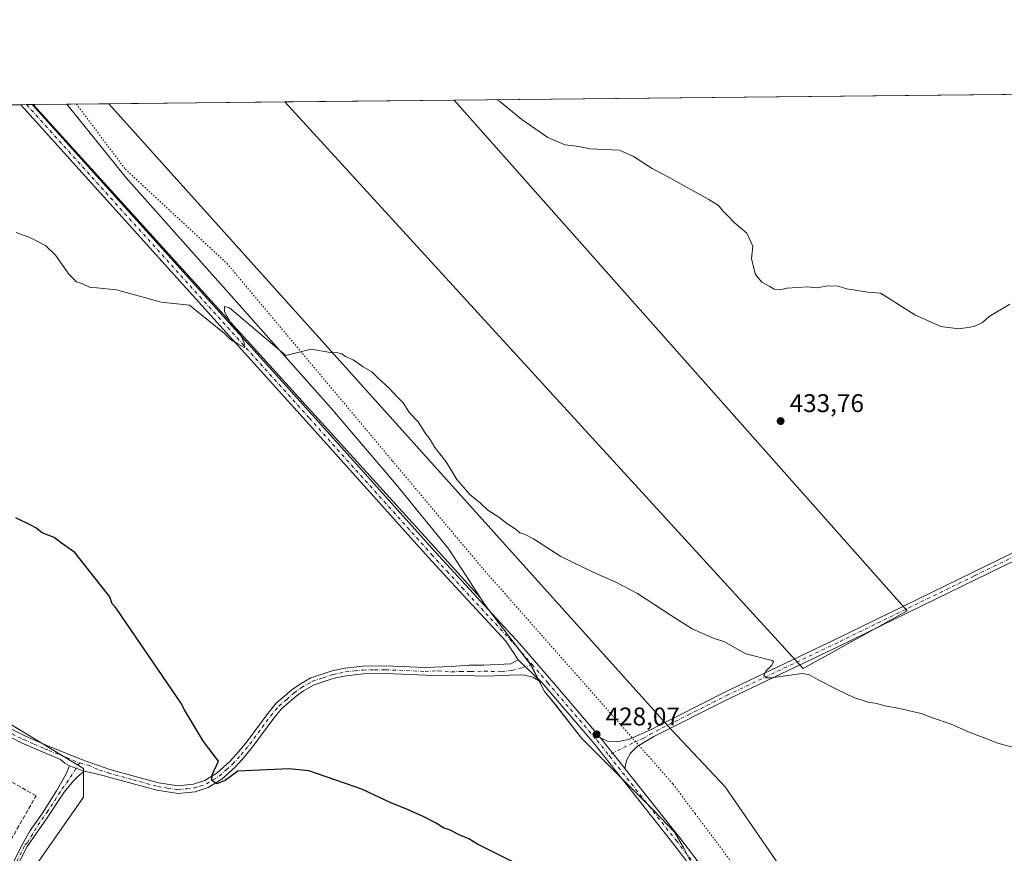
# Model space of a CAD drawing. Units: metres. Extents: x 570206 to 573662, y 4701026 to 4703375.
# Drawn here: x 570400 to 570786, y 4703048 to 4703375 of the extents above; entities that cross this region are included whole.
import ezdxf

# ---------------------------------------------------------------- set-up
doc = ezdxf.new("R2010")
doc.units = ezdxf.units.M
doc.header["$MEASUREMENT"] = 0
for name, pattern in [('DGN Style 3', [2.307223458686699, 1.648016756204785, -0.6592067024819142]), ('DGN Style 4', [2.6384748266838614, 1.318413404963828, -0.6592067024819142, 0.001648016756204785, -0.6592067024819142]), ('DGN Style 5', [1.1536117293433497, 0.4944050268614355, -0.6592067024819142])]:
    doc.linetypes.add(name, pattern=pattern)
for name, color, linetype, lineweight in [('Camino Cxs', 7, 'Continuous', 0), ('Camino eje', 30, 'DGN Style 4', 13), ('Comarca CxS', 21, 'Continuous', 0), ('Comunidad Autónoma CxS', 142, 'Continuous', 0), ('Cultivos herbáceos CxS', 92, 'Continuous', 0), ('Cultivos leñosos CxS', 92, 'Continuous', 0), ('Curva de nivel maestra', 30, 'Continuous', 30), ('Curva de nivel normal', 30, 'Continuous', 0), ('Municipio', 91, 'Continuous', 13), ('Municipio CxS', 4, 'Continuous', 0), ('Muro lineal', 1, 'DGN Style 3', 13), ('Núcleo urbano CxS', 7, 'Continuous', 0), ('Pastizal CxS', 92, 'Continuous', 0), ('Pista no pavimentada Cxs', 111, 'Continuous', 0), ('Pista no pavimentada eje', 91, 'DGN Style 4', 0), ('Provincia CxS', 1, 'Continuous', 0), ('Punto de cota en terreno', 7, 'Continuous', 0), ('Rótulo de punto de cota en terreno', 7, 'Continuous', 0), ('Vía pecuaria eje', 92, 'DGN Style 5', 0)]:
    doc.layers.add(name, color=color, linetype=linetype, lineweight=lineweight)
doc.styles.add('Style-Arial', font='txt')

# ---------------------------------------------------------------- blocks, each defined once
blk = doc.blocks.new('*U2')
at = {"layer": 'Cultivos herbáceos CxS', "color": 92, "linetype": 'Continuous', "lineweight": 0}
blk.add_polyline3d([(571680.1875, 4701798.134299999, 435.2416999999987), (571511.4042999997, 4701982.381300001, 431.5577000000048), (571402.4855000004, 4702103.953500001, 431.2541999999958), (571225.3300999999, 4702333.8939, 427.5069999999978), (571133.5595000006, 4702455.668099999, 425.0072999999975), (571126.8547999999, 4702464.565099999, 425.5276000000013), (570945.1599000003, 4702705.6599, 422.7492000000057), (570856.8020000001, 4702815.9639, 424.4375), (570801.2411000002, 4702902.676300001, 424.7345999999961), (570699.2613000004, 4703040.920299999, 427.1987999999984), (570676.5992000002, 4703073.781500001, 428.1068999999989), (570655.5695000002, 4703096.1851, 428.7060999999958), (570434.7827000003, 4703341.8301, 433.4671999999992), (570503.8914999999, 4703342.543400001, 435.0366000000067), (570707.1946999999, 4703120.2393, 430.4781999999978), (570747.9879999999, 4703142.9013, 431.7795000000042), (570570.3328, 4703343.2292, 434.8282000000036), (571733.7561999997, 4703355.238, 464.6649000000034)], dxfattribs=at)
blk = doc.blocks.new('*U3')
at = {"layer": 'Cultivos herbáceos CxS', "color": 92, "linetype": 'Continuous', "lineweight": 0}
blk.add_polyline3d([(570229.3799999999, 4701026.279999999, 459.9388000000035), (570209.7012, 4702984.1667, 419.9088999999949), (570324.3573000003, 4702925.806500001, 418.8252999999968), (570424.9649, 4703069.773499999, 423.3687999999966), (570424.9649, 4703081.0481, 424.2734000000055), (570350.3793000003, 4703126.1481, 424.2384000000021), (570280.1297000004, 4703155.6369, 422.272299999997), (570209.0856999997, 4703045.400599999, 421.1223999999929), (570206.1299999999, 4703339.470000001, 427.5325000000012), (570405.1106000004, 4703341.523800001, 432.7822000000015), (570580.4935999997, 4703148.1055, 429.2446999999956), (570582.4445000002, 4703145.075300001, 429.2048000000068), (570600.3136999998, 4703121.8443, 428.888300000006), (570605.8038999997, 4703111.214299999, 428.5948999999965), (570609.9440000001, 4703106.1645, 428.4233999999997), (570620.3037, 4703092.9045, 427.9134999999952), (570648.5431000004, 4703064.6841, 427.4008999999933), (570656.9329000004, 4703055.8643, 427.1690999999992), (570660.3222000003, 4703049.9243, 426.9572999999946), (570664.5025000004, 4703041.563100001, 426.8160999999964), (570666.1315000001, 4703037.0843, 426.6042000000016), (570669.5219000002, 4703027.754899999, 426.1701999999932), (570671.7802999998, 4703021.159499999, 425.8622999999934), (570963.5203, 4702634.6843, 422.0506000000024)], dxfattribs=at)
blk = doc.blocks.new('5PATER')
at = {"layer": 'Punto de cota en terreno', "linetype": 'Continuous', "lineweight": 0}
h = blk.add_hatch(color=51, dxfattribs=at)
edge = h.paths.add_edge_path()
edge.add_ellipse((0, 0), major_axis=(-0.1095731443231308, -0.1110710700762829), ratio=0.9994222409660322, start_angle=0, end_angle=360)

msp = doc.modelspace()

# ---------------------------------------------------------------- linework, layer by layer
at = {"layer": 'Camino Cxs', "color": 7, "linetype": 'Continuous', "lineweight": 0, "extrusion": (0.00856889214019748, -0.008286895301381467, 0.999928948202698), "elevation": -33655.94887088919, "flags": 128}
msp.add_lwpolyline([(570570.7920117207, 4703006.270461451), (570580.0547878905, 4702997.313153884)], dxfattribs=at)
at = {"layer": 'Camino Cxs', "color": 7, "linetype": 'Continuous', "lineweight": 0, "extrusion": (0.004800371060875266, -0.001820784380863564, 0.9999868205041087), "elevation": -5400.776592773665, "flags": 128}
msp.add_lwpolyline([(570410.7867796005, 4703080.024813371), (570416.5416649865, 4703077.842009752)], dxfattribs=at)
msp.add_lwpolyline([(570410.7867796005, 4703080.024813371), (570416.5416649865, 4703077.842009752)], dxfattribs=at)
at = {"layer": 'Camino Cxs', "color": 7, "linetype": 'Continuous', "lineweight": 0}
for points in [[(570419.3958999999, 4703082.0625, 424.3025999999954), (570417.6101000002, 4703083.1209, 424.3282999999938), (570415.8240999999, 4703084.576099999, 424.3295000000071), (570412.2600999996, 4703086.0701, 424.344299999997), (570409.0800999999, 4703087.370100001, 424.3653999999952), (570400.8201000001, 4703090.960100001, 424.1741000000038), (570391.8101000004, 4703095.460100001, 424.1934000000037), (570375.7301000003, 4703104.3201, 424.2915999999968), (570349.6501000002, 4703119.420100001, 424.5068000000028), (570336.7200999996, 4703126.210100001, 424.1533000000054), (570336.0943, 4703126.519500001, 424.1290000000009), (570331.6199000003, 4703129.624700001, 424.0185000000056), (570323.8882999998, 4703133.569300001, 423.8047999999981), (570312.4018999999, 4703139.183499999, 423.4912999999942), (570297.9587000003, 4703145.373500001, 422.9107999999979), (570287.6344999997, 4703150.138499999, 422.4836000000069), (570276.5179000003, 4703155.0615, 422.3242000000028), (570267.9441000001, 4703159.110300001, 422.2197000000015), (570256.9067000002, 4703164.033500001, 422.1867000000057), (570244.7613000004, 4703169.9077, 422.0130999999965), (570234.6788999997, 4703174.4329, 421.9639000000025), (570224.4307000004, 4703179.437899999, 422.043399999995), (570214.1990999999, 4703184.2761, 422.1809000000067), (570207.6590999998, 4703187.331599999, 422.2367999999988)], [(570393.2001, 4703098.110099999, 424.4284000000043), (570402.0900999998, 4703093.6801, 424.3736000000063), (570410.2401000002, 4703090.130100001, 424.367499999993), (570424.1201, 4703084.5001, 424.3862999999984), (570435.2701000003, 4703080.610099999, 424.4423999999999), (570454.3400999998, 4703075.380100001, 424.7209000000003), (570462.1001000004, 4703074.210100001, 424.8754999999946), (570468.0601000004, 4703074.8301, 424.9673999999941), (570472.4801000003, 4703076.300100001, 425.0486999999994), (570477.3501000004, 4703079.2601, 425.2160000000004), (570482.3601000002, 4703083.780099999, 425.372199999998), (570485.6300999997, 4703087.360099999, 425.4676000000036), (570488.9700999996, 4703091.4301, 425.5954999999958), (570497.1601, 4703102.620100001, 426.0206000000035), (570500.5100999996, 4703106.5701, 426.1760000000068), (570506.5900999998, 4703111.800100001, 426.4389999999985), (570509.5800999999, 4703113.9801, 426.5656000000017), (570514.1101000002, 4703116.610099999, 426.751099999994), (570522.4200999998, 4703119.300100001, 427.0573000000004), (570527.4600999998, 4703120.360099999, 427.2305999999954), (570534.5000999998, 4703121.120100001, 427.4349999999977), (570543.4200999998, 4703121.2401, 427.6383999999962), (570558.9101, 4703120.590100001, 427.8861999999936), (570569.1901000004, 4703121.040100001, 428.0856000000058), (570576.0500999996, 4703121.4801, 428.2945999999939), (570581.9319000002, 4703121.5527, 428.5093000000052), (570592.6045000004, 4703122.037699999, 428.9535000000033), (570595.4183, 4703123.687100001, 429.0046000000002), (570604.6801000005, 4703114.7301, 428.8509999999952), (570601.1426999997, 4703116.7985, 428.9386999999988), (570597.3586999997, 4703117.7687, 429.0605999999971), (570592.2165000001, 4703117.5747, 428.8608999999997), (570583.0960999997, 4703117.1865, 428.3576999999932), (570578.3419000005, 4703117.380700001, 428.2192000000068), (570569.3186999997, 4703117.477700001, 427.962400000004), (570559.0201000003, 4703117.5801, 427.7675000000018), (570543.3701, 4703118.2401, 427.4943999999959), (570534.6901000004, 4703118.130100001, 427.2896999999939), (570527.9301000005, 4703117.390100001, 427.1042000000016), (570523.1901000004, 4703116.4001, 426.9456999999966), (570515.3400999998, 4703113.850099999, 426.6753000000026), (570511.2200999996, 4703111.460100001, 426.5270000000019), (570508.4600999998, 4703109.450099999, 426.4130000000005), (570502.6401000004, 4703104.450099999, 426.1735000000045), (570499.5201000003, 4703100.770099999, 426.0041000000056), (570491.3400999998, 4703089.590100001, 425.590400000001), (570487.9101, 4703085.4001, 425.4651000000013), (570484.4801000003, 4703081.640100001, 425.3611999999994), (570479.1501000002, 4703076.850099999, 425.2495999999956), (570473.7500999998, 4703073.5601, 425.1027000000031), (570468.6901000004, 4703071.890100001, 424.9918000000035), (570462.0401, 4703071.190099999, 424.8080999999948), (570453.7200999996, 4703072.440099999, 424.706600000005), (570434.3800999997, 4703077.7401, 424.3968000000023), (570433.5401, 4703078.040100001, 424.3861999999936), (570428.8548999997, 4703079.2183, 424.334600000002), (570425.1507000001, 4703079.879699999, 424.2709999999934), (570419.3958999999, 4703082.0625, 424.3025999999954), (570417.6101000002, 4703083.1209, 424.3282999999938), (570415.8240999999, 4703084.576099999, 424.3295000000071), (570412.2600999996, 4703086.0701, 424.344299999997), (570409.0800999999, 4703087.370100001, 424.3653999999952), (570400.8201000001, 4703090.960100001, 424.1741000000038), (570391.8101000004, 4703095.460100001, 424.1934000000037)], [(570393.2001, 4703098.110099999, 424.4284000000043), (570402.0900999998, 4703093.6801, 424.3736000000063), (570410.2401000002, 4703090.130100001, 424.367499999993), (570424.1201, 4703084.5001, 424.3862999999984), (570435.2701000003, 4703080.610099999, 424.4423999999999), (570454.3400999998, 4703075.380100001, 424.7209000000003), (570462.1001000004, 4703074.210100001, 424.8754999999946), (570468.0601000004, 4703074.8301, 424.9673999999941), (570472.4801000003, 4703076.300100001, 425.0486999999994), (570477.3501000004, 4703079.2601, 425.2160000000004), (570482.3601000002, 4703083.780099999, 425.372199999998), (570485.6300999997, 4703087.360099999, 425.4676000000036), (570488.9700999996, 4703091.4301, 425.5954999999958), (570497.1601, 4703102.620100001, 426.0206000000035), (570500.5100999996, 4703106.5701, 426.1760000000068), (570506.5900999998, 4703111.800100001, 426.4389999999985), (570509.5800999999, 4703113.9801, 426.5656000000017), (570514.1101000002, 4703116.610099999, 426.751099999994), (570522.4200999998, 4703119.300100001, 427.0573000000004), (570527.4600999998, 4703120.360099999, 427.2305999999954), (570534.5000999998, 4703121.120100001, 427.4349999999977), (570543.4200999998, 4703121.2401, 427.6383999999962), (570558.9101, 4703120.590100001, 427.8861999999936), (570569.1901000004, 4703121.040100001, 428.0856000000058), (570576.0500999996, 4703121.4801, 428.2945999999939), (570581.9319000002, 4703121.5527, 428.5093000000052), (570592.6045000004, 4703122.037699999, 428.9535000000033), (570595.4183, 4703123.687100001, 429.0046000000002)], [(570604.6801000005, 4703114.7301, 428.8509999999952), (570601.1426999997, 4703116.7985, 428.9386999999988), (570597.3586999997, 4703117.7687, 429.0605999999971), (570592.2165000001, 4703117.5747, 428.8608999999997), (570583.0960999997, 4703117.1865, 428.3576999999932), (570578.3419000005, 4703117.380700001, 428.2192000000068), (570569.3186999997, 4703117.477700001, 427.962400000004), (570559.0201000003, 4703117.5801, 427.7675000000018), (570543.3701, 4703118.2401, 427.4943999999959), (570534.6901000004, 4703118.130100001, 427.2896999999939), (570527.9301000005, 4703117.390100001, 427.1042000000016), (570523.1901000004, 4703116.4001, 426.9456999999966), (570515.3400999998, 4703113.850099999, 426.6753000000026), (570511.2200999996, 4703111.460100001, 426.5270000000019), (570508.4600999998, 4703109.450099999, 426.4130000000005), (570502.6401000004, 4703104.450099999, 426.1735000000045), (570499.5201000003, 4703100.770099999, 426.0041000000056), (570491.3400999998, 4703089.590100001, 425.590400000001), (570487.9101, 4703085.4001, 425.4651000000013), (570484.4801000003, 4703081.640100001, 425.3611999999994), (570479.1501000002, 4703076.850099999, 425.2495999999956), (570473.7500999998, 4703073.5601, 425.1027000000031), (570468.6901000004, 4703071.890100001, 424.9918000000035), (570462.0401, 4703071.190099999, 424.8080999999948), (570453.7200999996, 4703072.440099999, 424.706600000005), (570434.3800999997, 4703077.7401, 424.3968000000023), (570433.5401, 4703078.040100001, 424.3861999999936), (570428.8548999997, 4703079.2183, 424.334600000002), (570425.1507000001, 4703079.879699999, 424.2709999999934)], [(570425.1507000001, 4703079.879699999, 424.2709999999934), (570422.7033000002, 4703077.829100001, 424.0785000000033), (570420.9835000001, 4703076.1755, 423.872199999998), (570417.2792999997, 4703071.7437, 423.0901000000013), (570410.4001000002, 4703061.2927, 422.1840999999986), (570402.7877000002, 4703050.394099999, 421.622199999998), (570398.3273, 4703041.5659, 421.5066999999981), (570390.3415000001, 4703029.587300001, 421.7204000000056), (570380.8705000002, 4703016.9147, 421.4625999999989), (570371.9291000003, 4703009.040899999, 421.2774999999965), (570370.6073000003, 4703010.5419, 421.3218000000052), (570379.3929000003, 4703018.2785, 421.9027999999962), (570388.7072999999, 4703030.7415, 422.2596999999951), (570396.5965, 4703042.575300001, 421.663400000005), (570401.0025000004, 4703051.2959, 421.8763999999938), (570404.0500999996, 4703056.662500001, 421.9759999999952), (570408.8787000002, 4703063.475500001, 422.3012000000017), (570414.3026999999, 4703072.2729, 422.7783000000054), (570418.0069000004, 4703078.6229, 424.0139999999956), (570419.3958999999, 4703082.0625, 424.3025999999954)]]:
    msp.add_polyline3d(points, dxfattribs=at)
msp.add_polyline3d([(570425.1507000001, 4703079.879699999, 424.2709999999934), (570422.7033000002, 4703077.829100001, 424.0785000000033), (570420.9835000001, 4703076.1755, 423.872199999998), (570417.2792999997, 4703071.7437, 423.0901000000013), (570410.4001000002, 4703061.2927, 422.1840999999986), (570402.7877000002, 4703050.394099999, 421.622199999998), (570398.3273, 4703041.5659, 421.5066999999981), (570390.3415000001, 4703029.587300001, 421.7204000000056), (570380.8705000002, 4703016.9147, 421.4625999999989), (570371.9291000003, 4703009.040899999, 421.2774999999965), (570370.6073000003, 4703010.5419, 421.3218000000052), (570379.3929000003, 4703018.2785, 421.9027999999962), (570388.7072999999, 4703030.7415, 422.2596999999951), (570396.5965, 4703042.575300001, 421.663400000005), (570401.0025000004, 4703051.2959, 421.8763999999938), (570404.0500999996, 4703056.662500001, 421.9759999999952), (570408.8787000002, 4703063.475500001, 422.3012000000017), (570414.3026999999, 4703072.2729, 422.7783000000054), (570418.0069000004, 4703078.6229, 424.0139999999956), (570419.3958999999, 4703082.0625, 424.3025999999954)], close=True, dxfattribs=at)
at = {"layer": 'Camino eje', "color": 30, "linetype": 'DGN Style 4', "lineweight": 13}
for points in [[(570423.4313000003, 4703083.1907, 424.3742999999959), (570426.8841000004, 4703082.2357, 424.4032000000007), (570431.1447000002, 4703080.399300001, 424.3919000000024), (570434.6151000002, 4703079.2501, 424.4186999999947), (570444.3601000002, 4703076.5601, 424.5301000000036), (570454.0301000001, 4703073.9101, 424.7173999999941), (570457.9101, 4703073.325099999, 424.809500000003), (570462.0701000001, 4703072.700099999, 424.8983000000007), (570465.3951000003, 4703073.050100001, 424.956600000005), (570468.3750999998, 4703073.360099999, 425.0081000000064), (570470.5850999998, 4703074.095100001, 425.0412999999971), (570473.1151000002, 4703074.9301, 425.0835999999982), (570475.8151000004, 4703076.575099999, 425.1625000000058), (570478.2500999998, 4703078.0551, 425.2553000000044), (570480.9151, 4703080.450099999, 425.3098000000027), (570483.4200999998, 4703082.710100001, 425.380799999999), (570486.7701000003, 4703086.380100001, 425.4783000000025), (570488.4401000004, 4703088.415100001, 425.5409000000073), (570490.1551000001, 4703090.5101, 425.5999000000011), (570498.3400999998, 4703101.6951, 426.0190000000002), (570501.5751, 4703105.5101, 426.1803999999975), (570504.6151000002, 4703108.1251, 426.3104000000022), (570507.5251000002, 4703110.6251, 426.4342000000034), (570510.4001000002, 4703112.720100001, 426.5534999999945), (570514.7251000004, 4703115.2301, 426.7155999999959), (570518.8800999997, 4703116.575099999, 426.8592000000062), (570522.8051000005, 4703117.850099999, 427.0028000000021), (570525.3251, 4703118.380100001, 427.0874999999942), (570527.6951000001, 4703118.8751, 427.1677999999956), (570531.2150999998, 4703119.255100001, 427.2676999999967), (570534.5950999996, 4703119.6251, 427.3622999999934), (570539.0551000005, 4703119.6851, 427.465200000006), (570543.3951000003, 4703119.7401, 427.5663999999961), (570558.9650999998, 4703119.085100001, 427.8267999999953), (570564.1051000003, 4703119.3101, 427.9222000000009), (570569.3151000004, 4703118.880100001, 428.0123000000021), (570572.7451, 4703119.100099999, 428.1024000000034), (570576.9101, 4703118.9901, 428.2344000000012), (570582.1501000002, 4703119.170100001, 428.4182000000001), (570588.9051000001, 4703118.970100001, 428.6722000000009), (570592.9754999997, 4703119.494100001, 428.9238999999943), (570597.1101000002, 4703120.562700001, 429.0138000000007), (570600.9045000002, 4703121.750499999, 428.9818999999989)], [(570396.9501, 4703094.5701, 424.3282000000036), (570401.4550999999, 4703092.3201, 424.3448000000063), (570405.5850999998, 4703090.5251, 424.3021000000008), (570409.6601, 4703088.7501, 424.3764999999985), (570411.2500999998, 4703088.100099999, 424.3937000000006), (570418.1901000004, 4703085.2851, 424.3565999999992), (570423.4313000003, 4703083.1907, 424.3742999999959)], [(570371.2681, 4703009.7915, 421.3010000000068), (570380.1316999998, 4703017.596700001, 421.5950000000012), (570389.5245000003, 4703030.1643, 421.9670000000042), (570397.4619000005, 4703042.070699999, 421.4934999999969), (570401.8951000003, 4703050.845100001, 421.7042999999976), (570402.8800999997, 4703051.860099999, 421.6310999999987), (570407.0201000003, 4703058.715100001, 421.9860000000045), (570410.5301000001, 4703063.735099999, 422.2593999999954), (570413.6401000004, 4703068.4901, 422.4670000000042), (570416.5551000005, 4703073.050100001, 423.1664000000019), (570418.2600999996, 4703075.2401, 423.6264999999985), (570423.4313000003, 4703083.1907, 424.3742999999959)]]:
    msp.add_polyline3d(points, dxfattribs=at)
at = {"layer": 'Comarca CxS', "color": 21, "linetype": 'Continuous', "lineweight": 0, "flags": 128}
msp.add_lwpolyline([(571583.3693265613, 4701040.251062876), (570229.380000525, 4701026.279982963), (570206.1300005269, 4703339.46998294), (570418.3144250253, 4703341.660127477), (573630.8900005514, 4703374.819982941), (573655.2800005516, 4701061.629982964)], close=True, dxfattribs=at)
at = {"layer": 'Comunidad Autónoma CxS', "color": 142, "linetype": 'Continuous', "lineweight": 0, "flags": 128}
msp.add_lwpolyline([(571583.3693265613, 4701040.251062876), (570229.380000525, 4701026.279982963), (570206.1300005269, 4703339.46998294), (570418.3144250253, 4703341.660127477), (573630.8900005514, 4703374.819982941), (573655.2800005516, 4701061.629982964)], close=True, dxfattribs=at)
at = {"layer": 'Cultivos herbáceos CxS', "color": 92, "linetype": 'Continuous', "lineweight": 0, "extrusion": (-0.02672840349302007, -0.0002758902573542504, 0.99964269433197), "elevation": -16113.36781673498, "flags": 128}
msp.add_lwpolyline([(-4697203.587694738, 618875.6260621693), (-4697203.587694737, 619473.1981978571)], dxfattribs=at)
at = {"layer": 'Cultivos herbáceos CxS', "color": 92, "linetype": 'Continuous', "lineweight": 0, "extrusion": (-0.02661572022097387, -0.0002747158905859531, 0.9996457012203365), "elevation": -16041.14788983639, "flags": 128}
msp.add_lwpolyline([(-4697203.849318398, 618511.1664766662), (-4697203.849318398, 618705.4022360919)], dxfattribs=at)
at = {"layer": 'Cultivos herbáceos CxS', "color": 92, "linetype": 'Continuous', "lineweight": 0, "extrusion": (-0.02289197346764914, -0.000236914348593981, 0.9997379163672587), "elevation": -13739.28821255753, "flags": 128}
msp.add_lwpolyline([(-4697186.725864867, 618890.773522765), (-4697186.725864867, 618893.0449396668)], dxfattribs=at)
at = {"layer": 'Cultivos herbáceos CxS', "color": 92, "linetype": 'Continuous', "lineweight": 0, "extrusion": (-0.01087303241390482, -0.0001120190861119421, 0.9999408805613713), "elevation": -6296.140594922536, "flags": 128}
msp.add_lwpolyline([(570373.5443533285, 4703340.821721492), (570375.8157876278, 4703340.845121493)], dxfattribs=at)
at = {"layer": 'Cultivos herbáceos CxS', "color": 92, "linetype": 'Continuous', "lineweight": 0, "extrusion": (-0.01063657110220356, -0.0001093832065192514, 0.9999434240948345), "elevation": -6148.863378230279, "flags": 128}
msp.add_lwpolyline([(570377.164129435, 4703340.876454606), (570377.4461453926, 4703340.879354606)], dxfattribs=at)
at = {"layer": 'Cultivos herbáceos CxS', "color": 92, "linetype": 'Continuous', "lineweight": 0, "extrusion": (-0.02270081564940386, -0.0002343040016546312, 0.999742275824368), "elevation": -13617.99116672919, "flags": 128}
msp.add_lwpolyline([(-4697203.956951584, 618797.1694966874), (-4697203.956951584, 618866.2998942886)], dxfattribs=at)
at = {"layer": 'Cultivos herbáceos CxS', "color": 92, "linetype": 'Continuous', "lineweight": 0}
for points in [[(570405.1105000004, 4703341.524, 432.7822000000015), (570580.4935999997, 4703148.1055, 429.2446999999956), (570582.4445000002, 4703145.075300001, 429.2048000000068), (570600.3136999998, 4703121.8443, 428.888300000006), (570605.8038999997, 4703111.214299999, 428.5948999999965), (570609.9440000001, 4703106.1645, 428.4233999999997), (570620.3037, 4703092.9045, 427.9134999999952), (570648.5431000004, 4703064.6841, 427.4008999999933), (570656.9329000004, 4703055.8643, 427.1690999999992), (570660.3222000003, 4703049.9243, 426.9572999999946), (570664.5025000004, 4703041.563100001, 426.8160999999964), (570666.1315000001, 4703037.0843, 426.6042000000016), (570669.5219000002, 4703027.754899999, 426.1701999999932), (570671.7802999998, 4703021.159499999, 425.8622999999934), (570963.5203, 4702634.6843, 422.0506000000024), (571376.4776999997, 4702090.5361, 430.0893000000069), (571542.7099000001, 4701910.091700001, 432.1956000000064), (571855.4583000002, 4701559.933700001, 437.6742999999988), (572049.5290000001, 4701171.933499999, 437.3353000000062), (572110.1035000002, 4701045.6863, 438.8752999999998)], [(570434.7825999996, 4703341.830200001, 433.4671999999992), (570655.5695000002, 4703096.1851, 428.7060999999958), (570676.5992000002, 4703073.781500001, 428.1068999999989), (570699.2613000004, 4703040.920299999, 427.1987999999984), (570801.2411000002, 4702902.676300001, 424.7345999999961), (570856.8020000001, 4702815.9639, 424.4375), (570945.1599000003, 4702705.6599, 422.7492000000057), (571126.8547999999, 4702464.565099999, 425.5276000000013), (571133.5595000006, 4702455.668099999, 425.0072999999975), (571225.3300999999, 4702333.8939, 427.5069999999978), (571402.4855000004, 4702103.953500001, 431.2541999999958), (571511.4042999997, 4701982.381300001, 431.5577000000048), (571680.1875, 4701798.134299999, 435.2416999999987), (571876.3585000001, 4701584.130100001, 439.553899999999), (571907.0229000002, 4701522.358300001, 438.6613999999972), (571947.4172999999, 4701440.988700001, 437.6088000000018)], [(570503.8914000001, 4703342.543600001, 435.0366000000067), (570707.1946999999, 4703120.2393, 430.4781999999978), (570747.9879999999, 4703142.9013, 431.7795000000042), (570570.3327000003, 4703343.2294, 434.8282000000036)], [(570209.7012, 4702984.1667, 419.9088999999949), (570324.3573000003, 4702925.806500001, 418.8252999999968), (570424.9649, 4703069.773499999, 423.3687999999966), (570424.9649, 4703081.0481, 424.2734000000055), (570350.3793000003, 4703126.1481, 424.2384000000021), (570280.1297000004, 4703155.6369, 422.272299999997), (570209.0856999997, 4703045.400599999, 421.1223999999929)]]:
    msp.add_polyline3d(points, dxfattribs=at)
at = {"layer": 'Cultivos leñosos CxS', "color": 92, "linetype": 'Continuous', "lineweight": 0, "extrusion": (0.0031362537187157, 3.237207577063314e-05, 0.9999950814202342), "elevation": 2376.536372686629, "flags": 128}
msp.add_lwpolyline([(570499.7213448761, 4703342.468931021), (570566.1629717095, 4703343.154731021)], dxfattribs=at)
at = {"layer": 'Cultivos leñosos CxS', "color": 92, "linetype": 'Continuous', "lineweight": 0}
msp.add_polyline3d([(570503.8914000001, 4703342.543600001, 435.0366000000067), (570707.1946999999, 4703120.2393, 430.4781999999978), (570747.9879999999, 4703142.9013, 431.7795000000042), (570570.3327000003, 4703343.2294, 434.8282000000036)], dxfattribs=at)
msp.add_3dface([(570503.8914999999, 4703342.543400001, 435.0366000000067), (570570.3328, 4703343.2292, 434.8282000000036), (570747.9879999999, 4703142.9013, 431.7795000000042), (570707.1946999999, 4703120.2393, 430.4781999999978)], dxfattribs=at)
at = {"layer": 'Curva de nivel maestra', "color": 30, "linetype": 'Continuous', "lineweight": 30, "elevation": 425, "flags": 128}
msp.add_lwpolyline([(570603.54, 4703039.2401), (570579.4199999999, 4703051.280099999), (570576.1100000005, 4703053.360099999), (570572.2300000004, 4703054.920100001), (570568.5099999999, 4703056.940099999), (570566.0300000003, 4703057.670100001), (570563.5099999999, 4703059.360099999), (570557.9199999999, 4703062.3201), (570551.1399999997, 4703065.340100001), (570545.4600000001, 4703067.5601), (570534.1399999997, 4703072.9001), (570513.3099999996, 4703080.0801), (570505.54, 4703080.800100001), (570485.4000000004, 4703079.9801), (570480.5, 4703076.340100001), (570477.2100000001, 4703075.030099999), (570475.2000000002, 4703076.220100001), (570475.4000000004, 4703078.5601), (570477.8200000003, 4703083.920100001), (570471.9299999997, 4703091.5701), (570464.5899999999, 4703104.020099999), (570463.1399999997, 4703106.770099999), (570438.0499999998, 4703143.470100001), (570437.1399999997, 4703144.5601), (570436.1500000004, 4703145.5701), (570435.2800000003, 4703148.360099999), (570421.5300000003, 4703165.780099999), (570416.2999999998, 4703169.350099999), (570413.3399999999, 4703171.5801), (570408.6500000004, 4703173.4001), (570406.2599999999, 4703175.440099999), (570404.2800000003, 4703176.420100001), (570398.3899999997, 4703179.3201)], dxfattribs=at)
at = {"layer": 'Curva de nivel normal', "color": 30, "linetype": 'Continuous', "lineweight": 0, "flags": 128}
for points, elevation in [([(570788.2999999998, 4703263.200099999), (570780.2000000002, 4703258.370100001), (570777.5700000003, 4703255.960100001), (570774.2800000003, 4703254.440099999), (570768.3399999999, 4703253.5601), (570761.2199999997, 4703254.4801), (570751.0099999999, 4703258.9801), (570740.3499999996, 4703265.8301), (570737.5499999998, 4703267.520099999), (570732.5499999998, 4703267.880100001), (570724.3600000005, 4703269.190099999), (570720.9500000002, 4703270.270099999), (570717, 4703270.360099999), (570712.4800000004, 4703269.630100001), (570708.9699999997, 4703269.9901), (570700.8899999997, 4703269.460100001), (570698.0999999996, 4703268.7601), (570695.8099999996, 4703269.050100001), (570694.1100000005, 4703270.130100001), (570690.9800000004, 4703271.770099999), (570688.5199999996, 4703274.860099999), (570686.9400000004, 4703281.040100001), (570687.5, 4703285.9301), (570685.1600000003, 4703291.090100001), (570680.1399999997, 4703295.2601), (570677.9400000004, 4703297.6501), (570675.8200000003, 4703299.6601), (570674.0300000003, 4703301.890100001), (570670.2199999997, 4703304.300100001), (570654.6799999997, 4703312.9301), (570648.0300000003, 4703316.450099999), (570640.6699999999, 4703321.090100001), (570635.2199999997, 4703323.640100001), (570623.4800000004, 4703324.1501), (570619.2000000002, 4703325.0101), (570613.9000000004, 4703325.6501), (570607.1200000001, 4703328.540100001), (570596.9000000004, 4703335.6501), (570588.0800000001, 4703342.840100001), (570587.1026, 4703343.4025)], 435), ([(570793.6799999997, 4703088.1601), (570783.6299999999, 4703090.950099999), (570772.0800000001, 4703095.4301), (570765.2699999996, 4703098.4301), (570757.5499999998, 4703101.050100001), (570753.5499999998, 4703102.550100001), (570748.8899999997, 4703103.5601), (570745.2199999997, 4703104.5601), (570739.2199999997, 4703105.520099999), (570736.0700000003, 4703106.520099999), (570732.7800000003, 4703107.0601), (570727.0800000001, 4703108.840100001), (570720.3399999999, 4703112.100099999), (570713.0999999996, 4703115.720100001), (570709.4500000002, 4703117.920100001), (570706.75, 4703118.300100001), (570694.8499999996, 4703116.5801), (570692.7599999999, 4703116.550100001), (570691.7999999998, 4703117.520099999), (570692.5999999996, 4703119.200099999), (570694.8899999997, 4703121.600099999), (570695.6500000004, 4703123.040100001), (570695.1200000001, 4703123.390100001), (570684.7800000003, 4703125.920100001), (570676.1500000004, 4703130.870100001), (570672.3399999999, 4703132.0001), (570663.7300000004, 4703135.8301), (570655.4500000002, 4703140.9801), (570642.2199999997, 4703149.6501), (570633.7999999998, 4703154.1601), (570624.8700000001, 4703158.030099999), (570612.1100000005, 4703164.140100001), (570601.4199999999, 4703171.140100001), (570598.2199999997, 4703172.850099999), (570596.1100000005, 4703173.440099999), (570594.6799999997, 4703174.780099999), (570591.4100000003, 4703176.840100001), (570587.8399999999, 4703179.600099999), (570583.54, 4703182.300100001), (570580.6200000001, 4703185.040100001), (570576.4400000004, 4703188.530099999), (570571.4199999999, 4703194.450099999), (570567.1500000004, 4703201.270099999), (570562.7000000002, 4703206.940099999), (570560.8700000001, 4703210.110099999), (570559.0800000001, 4703212.440099999), (570556.1399999997, 4703217.050100001), (570552.8300000001, 4703220.5001), (570550.2999999998, 4703224.470100001), (570548.0199999996, 4703226.770099999), (570544.7400000002, 4703230.340100001), (570540.6900000004, 4703233.960100001), (570537.9800000004, 4703236.610099999), (570534.6100000005, 4703238.5601), (570530.6399999997, 4703241.390100001), (570527.6299999999, 4703242.720100001), (570526.2400000002, 4703243.6601), (570524.6299999999, 4703244.050100001), (570521.6600000003, 4703244.1801), (570514.2300000004, 4703245.5801), (570504.2300000004, 4703243.0701), (570482.2000000002, 4703261.770099999), (570480.25, 4703262.2601), (570480.2400000002, 4703260.140100001), (570482.8799999999, 4703255.630100001), (570485.29, 4703252.710100001), (570486.5300000003, 4703251.290100001), (570487.9299999997, 4703248.020099999), (570488.1200000001, 4703246.200099999), (570485.4800000004, 4703247.5701), (570482.6200000001, 4703249.380100001), (570480.25, 4703251.670100001), (570466.4500000002, 4703262.800100001), (570455.3200000003, 4703263.960100001), (570437.8600000005, 4703268.7601), (570430.1500000004, 4703269.5701), (570427.5599999996, 4703269.6801), (570424.4800000004, 4703271.2301), (570422.1699999999, 4703271.9801), (570419.1699999999, 4703274.9801), (570413.9699999997, 4703282.380100001), (570409.9800000004, 4703286.220100001), (570404.1399999997, 4703289.2301), (570398.54, 4703291.360099999)], 430)]:
    msp.add_lwpolyline(points, dxfattribs=dict(at, elevation=elevation))
at = {"layer": 'Municipio', "color": 91, "linetype": 'Continuous', "lineweight": 13, "flags": 128}
msp.add_lwpolyline([(570418.3144250258, 4703341.660127479), (570441.6229999998, 4703312.769000002), (570521.9720000011, 4703222.471000002), (570547.567, 4703192.444999999), (570568.2640000016, 4703167.079000002), (570582.427, 4703145.085000004), (570600.2970000004, 4703121.855000002), (570601.1269000008, 4703120.246900002), (570605.7830000003, 4703111.223999999), (570609.9220000011, 4703106.177), (570620.2790000003, 4703092.920999999), (570648.5210000017, 4703064.7), (570656.9100000014, 4703055.878000001), (570660.2970000014, 4703049.933000001), (570664.4800000021, 4703041.579000001)], dxfattribs=at)
msp.add_lwpolyline([(570418.3144250258, 4703341.660127479), (570441.6229999998, 4703312.769000002), (570521.9720000011, 4703222.471000002), (570547.567, 4703192.444999999), (570568.2640000016, 4703167.079000002), (570582.427, 4703145.085000004), (570600.2970000004, 4703121.855000002), (570601.1269000008, 4703120.246900002), (570605.7830000003, 4703111.223999999), (570609.9220000011, 4703106.177), (570620.2790000003, 4703092.920999999), (570648.5210000017, 4703064.7), (570656.9100000014, 4703055.878000001), (570660.2970000014, 4703049.933000001), (570664.4800000021, 4703041.579000001)], dxfattribs=at)
at = {"layer": 'Municipio CxS', "color": 4, "linetype": 'Continuous', "lineweight": 0, "flags": 128}
for points in [[(570664.4800000016, 4703041.579), (570660.2970000008, 4703049.933), (570656.9100000008, 4703055.878), (570648.5209999988, 4703064.699999999), (570620.2789999997, 4703092.920999999), (570609.9220000005, 4703106.176999999), (570605.7829999997, 4703111.223999999), (570601.1268889711, 4703120.246942703), (570600.2969999998, 4703121.855000001), (570582.4269999994, 4703145.085000002), (570568.2640000011, 4703167.079000001), (570547.5669999997, 4703192.445), (570521.9720000006, 4703222.471000001), (570441.6229999991, 4703312.769), (570418.3144250253, 4703341.660127477), (573630.8900005514, 4703374.819982941)], [(570206.1300005269, 4703339.46998294), (570418.3144250253, 4703341.660127477), (570441.6229999991, 4703312.769), (570521.9720000006, 4703222.471000001), (570547.5669999997, 4703192.445), (570568.2640000011, 4703167.079000001), (570582.4269999994, 4703145.085000002), (570600.2969999998, 4703121.855000001), (570601.1268889711, 4703120.246942703), (570605.7829999997, 4703111.223999999), (570609.9220000005, 4703106.176999999), (570620.2789999997, 4703092.920999999), (570648.5209999988, 4703064.699999999), (570656.9100000008, 4703055.878), (570660.2970000008, 4703049.933), (570664.4800000016, 4703041.579)]]:
    msp.add_lwpolyline(points, dxfattribs=at)
at = {"layer": 'Muro lineal', "color": 1, "linetype": 'DGN Style 3', "lineweight": 13}
msp.add_polyline3d([(570394.9901000002, 4703054.0101, 422.7707999999984), (570396.5301000001, 4703053.140100001, 422.7823999999965), (570406.2801000001, 4703070.2601, 422.2663999999932), (570394.8000999996, 4703076.790100001, 422.4812999999995)], dxfattribs=at)
at = {"layer": 'Núcleo urbano CxS', "color": 7, "linetype": 'Continuous', "lineweight": 0}
msp.add_polyline3d([(570209.7012, 4702984.1667, 419.9088999999949), (570209.0856999997, 4703045.400599999, 421.1223999999929), (570280.1297000004, 4703155.6369, 422.272299999997), (570350.3793000003, 4703126.1481, 424.2384000000021), (570424.9649, 4703081.0481, 424.2734000000055), (570424.9649, 4703069.773499999, 423.3687999999966), (570324.3573000003, 4702925.806500001, 418.8252999999968)], close=True, dxfattribs=at)
msp.add_polyline3d([(570209.7012, 4702984.1667, 419.9088999999949), (570324.3573000003, 4702925.806500001, 418.8252999999968), (570424.9649, 4703069.773499999, 423.3687999999966), (570424.9649, 4703081.0481, 424.2734000000055), (570350.3793000003, 4703126.1481, 424.2384000000021), (570280.1297000004, 4703155.6369, 422.272299999997), (570209.0856999997, 4703045.400599999, 421.1223999999929)], dxfattribs=at)
at = {"layer": 'Pastizal CxS', "color": 92, "linetype": 'Continuous', "lineweight": 0, "extrusion": (-0.02307712958861499, -0.0002382220536387189, 0.9997336592013912), "elevation": -13851.08539964514, "flags": 128}
msp.add_lwpolyline([(-4697203.045980013, 618769.229414091), (-4697203.045980013, 618798.9109003854)], dxfattribs=at)
at = {"layer": 'Pastizal CxS', "color": 92, "linetype": 'Continuous', "lineweight": 0}
for points in [[(570405.1105000004, 4703341.524, 432.7822000000015), (570580.4935999997, 4703148.1055, 429.2446999999956), (570582.4445000002, 4703145.075300001, 429.2048000000068), (570600.3136999998, 4703121.8443, 428.888300000006), (570605.8038999997, 4703111.214299999, 428.5948999999965), (570609.9440000001, 4703106.1645, 428.4233999999997), (570620.3037, 4703092.9045, 427.9134999999952), (570648.5431000004, 4703064.6841, 427.4008999999933), (570656.9329000004, 4703055.8643, 427.1690999999992), (570660.3222000003, 4703049.9243, 426.9572999999946), (570664.5025000004, 4703041.563100001, 426.8160999999964), (570666.1315000001, 4703037.0843, 426.6042000000016), (570669.5219000002, 4703027.754899999, 426.1701999999932), (570671.7802999998, 4703021.159499999, 425.8622999999934), (570963.5203, 4702634.6843, 422.0506000000024), (571376.4776999997, 4702090.5361, 430.0893000000069), (571542.7099000001, 4701910.091700001, 432.1956000000064), (571855.4583000002, 4701559.933700001, 437.6742999999988), (572049.5290000001, 4701171.933499999, 437.3353000000062), (572110.1035000002, 4701045.6863, 438.8752999999998)], [(571376.4776999997, 4702090.5361, 430.0893000000069), (570963.5203, 4702634.6843, 422.0506000000024), (570671.7802999998, 4703021.159499999, 425.8622999999934), (570669.5219000002, 4703027.754899999, 426.1701999999932), (570666.1315000001, 4703037.0843, 426.6042000000016), (570664.5025000004, 4703041.563100001, 426.8160999999964), (570660.3222000003, 4703049.9243, 426.9572999999946), (570656.9329000004, 4703055.8643, 427.1690999999992), (570648.5431000004, 4703064.6841, 427.4008999999933), (570620.3037, 4703092.9045, 427.9134999999952), (570609.9440000001, 4703106.1645, 428.4233999999997), (570605.8038999997, 4703111.214299999, 428.5948999999965), (570600.3136999998, 4703121.8443, 428.888300000006), (570582.4445000002, 4703145.075300001, 429.2048000000068), (570580.4935999997, 4703148.1055, 429.2446999999956), (570405.1106000004, 4703341.523800001, 432.7822000000015), (570434.7827000003, 4703341.8301, 433.4671999999992), (570655.5695000002, 4703096.1851, 428.7060999999958), (570676.5992000002, 4703073.781500001, 428.1068999999989), (570699.2613000004, 4703040.920299999, 427.1987999999984), (570801.2411000002, 4702902.676300001, 424.7345999999961), (570856.8020000001, 4702815.9639, 424.4375), (570945.1599000003, 4702705.6599, 422.7492000000057), (571126.8547999999, 4702464.565099999, 425.5276000000013)], [(570434.7825999996, 4703341.830200001, 433.4671999999992), (570655.5695000002, 4703096.1851, 428.7060999999958), (570676.5992000002, 4703073.781500001, 428.1068999999989), (570699.2613000004, 4703040.920299999, 427.1987999999984), (570801.2411000002, 4702902.676300001, 424.7345999999961), (570856.8020000001, 4702815.9639, 424.4375), (570945.1599000003, 4702705.6599, 422.7492000000057), (571126.8547999999, 4702464.565099999, 425.5276000000013), (571133.5595000006, 4702455.668099999, 425.0072999999975), (571225.3300999999, 4702333.8939, 427.5069999999978), (571402.4855000004, 4702103.953500001, 431.2541999999958), (571511.4042999997, 4701982.381300001, 431.5577000000048), (571680.1875, 4701798.134299999, 435.2416999999987), (571876.3585000001, 4701584.130100001, 439.553899999999), (571907.0229000002, 4701522.358300001, 438.6613999999972), (571947.4172999999, 4701440.988700001, 437.6088000000018)]]:
    msp.add_polyline3d(points, dxfattribs=at)
at = {"layer": 'Pista no pavimentada Cxs', "color": 111, "linetype": 'Continuous', "lineweight": 0, "extrusion": (-0.02799132490723194, -0.0002890341610898835, 0.9996081243113182), "elevation": -16893.21574771444, "flags": 128}
msp.add_lwpolyline([(-4697201.198968216, 618702.8453566334), (-4697201.198968216, 618707.3893794595)], dxfattribs=at)
at = {"layer": 'Pista no pavimentada Cxs', "color": 111, "linetype": 'Continuous', "lineweight": 0, "extrusion": (0.00856889214019748, -0.008286895301381467, 0.999928948202698), "elevation": -33655.94887088919, "flags": 128}
msp.add_lwpolyline([(570570.7920117207, 4703006.270461451), (570580.0547878905, 4702997.313153884)], dxfattribs=at)
at = {"layer": 'Pista no pavimentada Cxs', "color": 111, "linetype": 'Continuous', "lineweight": 0, "extrusion": (0.01366385515412665, -0.0172682434834339, 0.9997575240173608), "elevation": -72988.94598863948, "flags": 128}
msp.add_lwpolyline([(3365810.397793597, 3333255.284037121), (3365810.397793597, 3333270.678929757)], dxfattribs=at)
msp.add_lwpolyline([(3365810.397793597, 3333255.284037121), (3365810.397793597, 3333270.678929757)], dxfattribs=at)
at = {"layer": 'Pista no pavimentada Cxs', "color": 111, "linetype": 'Continuous', "lineweight": 0}
for points in [[(570627.7401000002, 4703093.050100001, 428.3390000000073), (570630.7801000001, 4703091.600099999, 428.3304999999964), (570634.1501000002, 4703091.5101, 428.442200000005), (570638.7200999996, 4703092.370100001, 428.6548000000039), (570647.2801000001, 4703096.200099999, 428.597299999994), (570677.2500999998, 4703111.3201, 429.7160000000004), (570720.0000999998, 4703131.700099999, 431.1716000000015), (570773.6401000004, 4703157.880100001, 432.6346999999951), (570826.7001, 4703183.7501, 433.3555000000051), (570873.3601000002, 4703206.2501, 433.5283000000054), (570895.5601000004, 4703217.780099999, 433.5353999999934), (570938.6501000002, 4703237.9301, 433.6349999999948), (570987.2301000003, 4703262.0101, 434.7887999999948), (571023.5201000003, 4703279.600099999, 436.3994999999995), (571043.6501000002, 4703289.090100001, 437.7333000000072), (571062.1101000002, 4703297.7401, 439.4245999999985), (571112.2401000002, 4703322.5001, 444.6021000000038), (571153.6401000004, 4703342.5701, 449.2252000000008), (571162.0500999996, 4703346.610099999, 450.132500000007), (571167.6501000002, 4703349.390100001, 450.8061000000016), (571167.6595999999, 4703349.3948, 450.8071000000054)], [(571174.5499999998, 4703349.4659, 451.4370000000054), (571163.3901000004, 4703343.920100001, 450.2584999999963), (571154.9501, 4703339.870100001, 449.3127999999998), (571113.5601000004, 4703319.800100001, 444.4912999999942), (571063.4101, 4703295.030099999, 439.2707999999984), (571044.9301000005, 4703286.380100001, 437.7571000000025), (571024.8101000004, 4703276.9001, 436.4327000000048), (570988.5500999996, 4703259.3201, 434.776199999993), (570939.9501, 4703235.220100001, 433.5267000000022), (570896.8901000004, 4703215.090100001, 433.434500000003), (570874.7100999998, 4703203.5701, 433.4851999999955), (570828.0100999996, 4703181.050100001, 433.303899999999), (570774.9501, 4703155.1801, 432.5339999999997), (570721.3000999996, 4703129.0001, 431.032600000006), (570678.5701000001, 4703108.630100001, 429.6322999999975), (570648.6300999997, 4703093.520099999, 428.7302000000054), (570642.0800999999, 4703089.6801, 428.8641000000061), (570639.4401000004, 4703086.950099999, 428.6107000000048), (570637.9301000005, 4703084.1801, 428.2059000000008), (570637.2905000001, 4703080.9804, 428)], [(570688.2600999996, 4703009.630100001, 426.1067999999942), (570656.1501000002, 4703051.670100001, 427.1716000000015), (570625.1101000002, 4703090.880100001, 428.1401999999944), (570604.6801000005, 4703114.7301, 428.8509999999952), (570595.4183, 4703123.687100001, 429.0046000000002), (570593.1867000004, 4703126.985900001, 429.1186000000016), (570590.5500999996, 4703130.970100001, 429.0911000000052), (570572.2301000003, 4703150.7501, 429.247199999998), (570560.2801000001, 4703163.7301, 429.2094999999972), (570512.2600999996, 4703217.340100001, 429.4161000000022), (570400.2901, 4703341.470100001, 432.6398000000045), (570400.2865000004, 4703341.473999999, 432.6398999999947), (570404.8285999997, 4703341.5209, 432.7670999999973), (570514.7901, 4703219.620100001, 429.7743999999948), (570562.8201000001, 4703166.0001, 429.3190999999933), (570574.7200999996, 4703153.0601, 429.4015999999974), (570595.9901000002, 4703130.100099999, 429.2492000000057), (570609.3701, 4703114.4901, 428.9472999999998), (570627.7401000002, 4703093.050100001, 428.3390000000073), (570637.2905000001, 4703080.9804, 428), (570658.8300999999, 4703053.7601, 427.3239000000031), (570690.9700999996, 4703011.6801, 426.1579999999958)], [(570595.4183, 4703123.687100001, 429.0046000000002), (570593.1867000004, 4703126.985900001, 429.1186000000016), (570590.5500999996, 4703130.970100001, 429.0911000000052), (570572.2301000003, 4703150.7501, 429.247199999998), (570560.2801000001, 4703163.7301, 429.2094999999972), (570512.2600999996, 4703217.340100001, 429.4161000000022), (570400.2901, 4703341.470100001, 432.6398000000045), (570400.2866000002, 4703341.473999999, 432.6398999999947)], [(570404.8285999997, 4703341.5209, 432.7670999999973), (570514.7901, 4703219.620100001, 429.7743999999948), (570562.8201000001, 4703166.0001, 429.3190999999933), (570574.7200999996, 4703153.0601, 429.4015999999974), (570595.9901000002, 4703130.100099999, 429.2492000000057), (570609.3701, 4703114.4901, 428.9472999999998), (570627.7401000002, 4703093.050100001, 428.3390000000073)], [(570828.0100999996, 4703181.050100001, 433.303899999999), (570774.9501, 4703155.1801, 432.5339999999997), (570721.3000999996, 4703129.0001, 431.032600000006), (570678.5701000001, 4703108.630100001, 429.6322999999975), (570648.6300999997, 4703093.520099999, 428.7302000000054), (570642.0800999999, 4703089.6801, 428.8641000000061), (570639.4401000004, 4703086.950099999, 428.6107000000048), (570637.9301000005, 4703084.1801, 428.2059000000008), (570637.2905000001, 4703080.9804, 428), (570627.7401000002, 4703093.050100001, 428.3390000000073), (570630.7801000001, 4703091.600099999, 428.3304999999964), (570634.1501000002, 4703091.5101, 428.442200000005), (570638.7200999996, 4703092.370100001, 428.6548000000039), (570647.2801000001, 4703096.200099999, 428.597299999994), (570677.2500999998, 4703111.3201, 429.7160000000004), (570720.0000999998, 4703131.700099999, 431.1716000000015), (570773.6401000004, 4703157.880100001, 432.6346999999951), (570826.7001, 4703183.7501, 433.3555000000051)], [(571106.3679000001, 4702455.866900001, 425.023000000001), (571043.2901, 4702538.460100001, 425.2768999999971), (570982.3201000001, 4702619.270099999, 423.7606999999989), (570953.0601000004, 4702658.5101, 423.0228999999963), (570892.0499, 4702739.600099999, 423.4802000000054), (570858.3201000001, 4702783.0701, 424.2538000000059), (570846.9102999996, 4702798.3301, 424.2697999999946), (570828.8101000004, 4702821.6601, 424.9278000000049), (570780.5201000003, 4702887.210100001, 424.5191999999952), (570759.0201000003, 4702915.8101, 424.8257000000012), (570718.7001, 4702969.010299999, 425.3782000000065), (570688.2600999996, 4703009.630100001, 426.1067999999942), (570656.1501000002, 4703051.670100001, 427.1716000000015), (570625.1101000002, 4703090.880100001, 428.1401999999944), (570604.6801000005, 4703114.7301, 428.8509999999952)], [(570637.2905000001, 4703080.9804, 428), (570658.8300999999, 4703053.7601, 427.3239000000031), (570690.9700999996, 4703011.6801, 426.1579999999958), (570721.4101, 4702971.050100001, 425.4597000000067), (570761.7401000002, 4702917.8599, 424.9679000000033), (570783.2500999998, 4702889.240300001, 425.0129000000015), (570831.5201000003, 4702823.710100001, 426.5773000000045), (570849.6101000002, 4702800.390100001, 425.3904000000039), (570861.0302999998, 4702785.130100001, 425.0310999999929), (570894.7500999998, 4702741.670100001, 423.7073999999994), (570955.7801000001, 4702660.5503, 423.6135999999969), (570985.0401, 4702621.299900001, 426.5310999999929), (571046.0000999998, 4702540.520099999, 425.3712999999989), (571112.6501000002, 4702453.2501, 425.2511999999988)]]:
    msp.add_polyline3d(points, dxfattribs=at)
at = {"layer": 'Pista no pavimentada eje', "color": 91, "linetype": 'DGN Style 4', "lineweight": 0}
for points in [[(570402.5573000005, 4703341.497500001, 432.7014999999956), (570513.5251000002, 4703218.4801, 429.5482000000048), (570561.5500999996, 4703164.8651, 429.2489999999962), (570567.5251000002, 4703158.3751, 429.292300000001), (570573.4751000004, 4703151.905099999, 429.3172999999952), (570593.2701000003, 4703130.5351, 429.1733999999997), (570600.9045000002, 4703121.750499999, 428.9818999999989)], [(571112.9001000002, 4703321.1501, 444.5688999999985), (571062.7600999996, 4703296.3851, 439.415399999998), (571053.5201000003, 4703292.0601, 438.5881999999983), (571044.2901, 4703287.735099999, 437.8377999999939), (571034.2301000003, 4703282.995100001, 437.1037000000069), (571024.1651, 4703278.2501, 436.4508999999962), (571006.0201000003, 4703269.4551, 435.5630999999995), (570987.8901000004, 4703260.665100001, 434.7958000000072), (570963.6001000004, 4703248.6251, 434.1101999999955), (570939.3000999996, 4703236.575099999, 433.6070000000037), (570917.7701000003, 4703226.5101, 433.4793999999966), (570896.2251000004, 4703216.4351, 433.4995000000054), (570874.0351, 4703204.9101, 433.5096000000049), (570827.3551000003, 4703182.4001, 433.3365999999951), (570774.2950999998, 4703156.530099999, 432.5963000000047), (570747.4751000004, 4703143.440099999, 431.873900000006), (570720.6501000002, 4703130.350099999, 431.0978999999934), (570677.9101, 4703109.975099999, 429.6809999999969), (570662.9250999996, 4703102.415100001, 429.1398999999947), (570647.9550999999, 4703094.860099999, 428.6272999999928), (570644.6801000005, 4703092.940099999, 428.5133999999962), (570640.4001000002, 4703091.0251, 428.6564000000071), (570630.9611000001, 4703086.233700001, 428.130799999999)], [(570600.9045000002, 4703121.750499999, 428.9818999999989), (570607.0251000002, 4703114.610099999, 428.8603000000003), (570626.4250999996, 4703091.965100001, 428.2599000000046), (570630.9611000001, 4703086.233700001, 428.130799999999)], [(570630.9611000001, 4703086.233700001, 428.130799999999), (570631.3110999997, 4703085.789100001, 428.118100000007), (570646.7200999996, 4703066.325099999, 427.4948000000004), (570657.4901000002, 4703052.715100001, 427.3307000000059), (570689.6151000002, 4703010.655099999, 426.1391000000004), (570704.8350999998, 4702990.340100001, 425.7440000000061), (570720.0551000005, 4702970.030099999, 425.4238999999943), (570740.2150999998, 4702943.4301, 425.0901000000013), (570760.3800999997, 4702916.835100001, 424.8852999999945), (570771.1300999997, 4702902.5351, 424.6358000000037), (570781.8850999996, 4702888.225099999, 424.6419000000024), (570806.0201000003, 4702855.460100001, 424.4302000000025), (570830.1651, 4702822.6851, 425.8604999999953), (570848.2600999996, 4702799.360099999, 424.7197000000015), (570853.9700999996, 4702791.7301, 425.3166000000056), (570859.6750999996, 4702784.100099999, 424.5485999999946), (570893.4001000002, 4702740.6351, 423.5872999999993), (570954.4200999998, 4702659.530099999, 423.2743999999948), (570969.0500999996, 4702639.905099999, 424.2116999999998), (570983.6801000005, 4702620.2851, 424.9165999999968), (571014.1651, 4702579.880100001, 424.5195999999996), (571044.6451000003, 4702539.4901, 425.321299999996), (571111.8847000003, 4702451.4475, 425.1809000000067)]]:
    msp.add_polyline3d(points, dxfattribs=at)
at = {"layer": 'Provincia CxS', "color": 1, "linetype": 'Continuous', "lineweight": 0, "flags": 128}
msp.add_lwpolyline([(571583.3693265613, 4701040.251062876), (570229.380000525, 4701026.279982963), (570206.1300005269, 4703339.46998294), (570418.3144250253, 4703341.660127477), (573630.8900005514, 4703374.819982941), (573655.2800005516, 4701061.629982964)], close=True, dxfattribs=at)
at = {"layer": 'Vía pecuaria eje', "color": 92, "linetype": 'DGN Style 5', "lineweight": 0}
for points in [[(570422.1427999996, 4703341.6998, 433.9817000000039), (570441.3196, 4703316.119899999, 433.257500000007), (570481.2344000004, 4703279.147, 433.8643000000012), (570546.1580999997, 4703201.6132, 429.8954999999987), (570581.6919999998, 4703159.288899999, 430.1901999999973), (570656.2538000002, 4703074.809599999, 428.9958999999944), (570664.8937999997, 4703063.2619, 428.2180999999982)], [(570664.8937999997, 4703063.2619, 428.2180999999982), (570799.8284, 4702882.915899999, 428.8248000000021), (570918.1261, 4702727.7389, 425.838699999993), (571044.0275999998, 4702559.392200001, 428.3579000000027), (571176.5509000003, 4702385.327299999, 425.9226000000053), (571323.2445, 4702189.8181, 429.7348999999958), (571415.7872000001, 4702072.0711, 431.3619999999937), (571556.4765, 4701915.877400001, 432.6656999999978), (571717.1359999999, 4701742.6336, 436.4792000000016), (571863.7237999998, 4701587.135, 439.4018000000069), (571894.7181000002, 4701523.639799999, 439.0874999999942)]]:
    msp.add_polyline3d(points, dxfattribs=at)

# ---------------------------------------------------------------- block references
at = {"layer": 'Cultivos herbáceos CxS', "color": 92, "linetype": 'Continuous', "lineweight": 0}
for name in ['*U2', '*U3']:
    msp.add_blockref(name, (0, 0), dxfattribs=at)
at = {"layer": 'Punto de cota en terreno', "color": 7, "linetype": 'Continuous', "lineweight": 0, "xscale": 10, "yscale": 10, "zscale": 10}
for p in [(570698.3899999997, 4703217.32, 433.7599999999948), (570626.1900000004, 4703094.380000001, 428.070000000007)]:
    msp.add_blockref('5PATER', p, dxfattribs=at)

# ---------------------------------------------------------------- texts
at = {"layer": 'Rótulo de punto de cota en terreno', "color": 7, "linetype": 'Continuous', "lineweight": 0, "style": 'Style-Arial'}
for s, p in [('433,76', (570701.9177999999, 4703220.847800001)), ('428,07', (570629.7177999998, 4703097.9078))]:
    msp.add_text(s, height=7.000000000000002, dxfattribs=at).set_placement(p)

doc.saveas('drawing.dxf')
